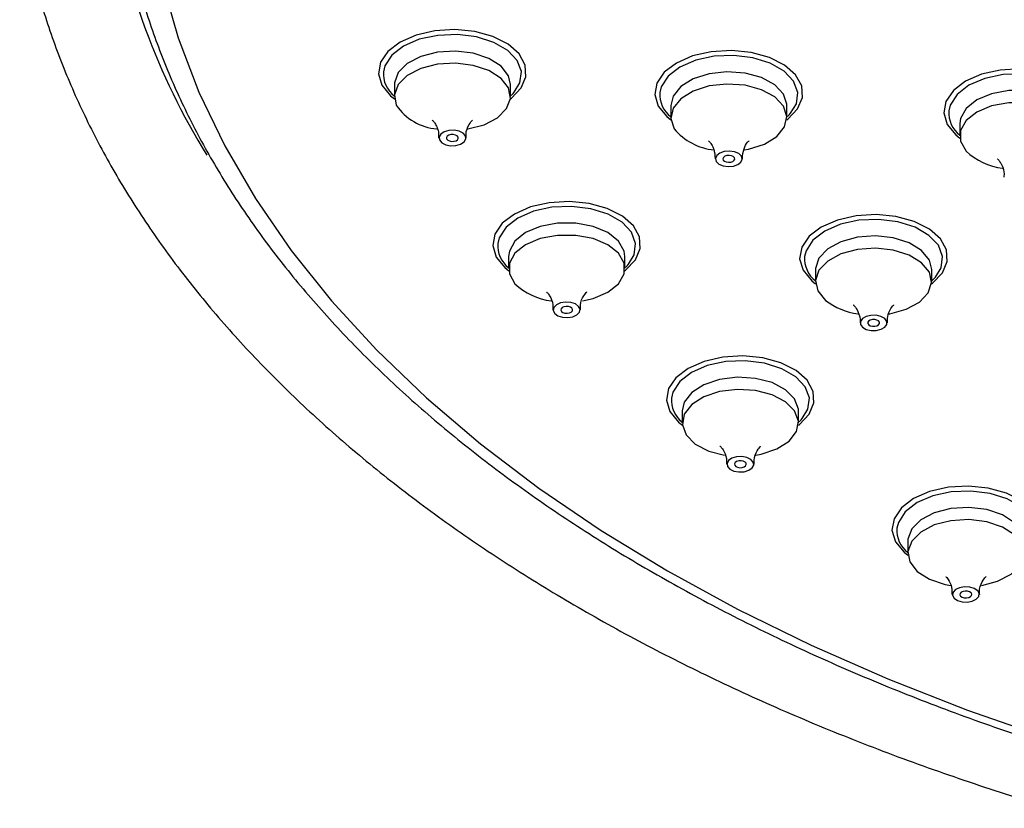
# Model space of a CAD drawing. Units: millimetres. Extents: x -860 to 210, y -522 to 435.
# Drawn here: x 25 to 30, y 225 to 229 of the extents above; entities that cross this region are included whole.
import ezdxf

# ---------------------------------------------------------------- set-up
doc = ezdxf.new("R2010")
doc.units = ezdxf.units.MM
doc.layers.add('A1', color=7, linetype='Continuous')

msp = doc.modelspace()

# ---------------------------------------------------------------- linework, layer by layer
at = {"layer": 'A1'}
for p, q in [((27.0599, 228.9113), (27.0599, 228.8476)), ((27.669, 228.8476), (27.669, 228.9113)), ((28.5094, 228.8019), (28.5094, 228.7381)), ((29.1185, 228.7381), (29.1185, 228.8019)), ((30.0251, 228.7059), (30.0251, 228.6421)), ((27.6592, 228.01), (27.6592, 227.9462)), ((28.2684, 227.9462), (28.2684, 228.01)), ((29.2687, 227.9416), (29.2687, 227.8778)), ((29.8778, 227.8778), (29.8778, 227.9416)), ((29.4665, 227.7558), (29.467, 227.7553)), ((28.5701, 227.2003), (28.5701, 227.1365)), ((29.1792, 227.1365), (29.1792, 227.2003)), ((29.7527, 226.5176), (29.7527, 226.4538))]:
    msp.add_line(p, q, dxfattribs=at)
at = {"layer": 'A1', "flags": 128}
for points in [[(25.8448, 229.4431), (25.9266, 229.1552), (26.0353, 228.8702), (26.1705, 228.5891), (26.3319, 228.3126), (26.5189, 228.0415), (26.7312, 227.7767), (26.9679, 227.5189), (27.2285, 227.2689), (27.5121, 227.0274), (27.818, 226.7951), (28.1452, 226.5727), (28.4928, 226.3609), (28.8597, 226.1602), (29.245, 225.9713), (29.6473, 225.7948), (30.0657, 225.631), (30.4988, 225.4806)], [(27.6888, 228.871), (27.7187, 228.92), (27.7261, 228.9794), (27.7041, 229.0376), (27.6547, 229.0899), (27.5817, 229.132), (27.4911, 229.1606), (27.3903, 229.1733), (27.2874, 229.169), (27.1907, 229.1482), (27.1081, 229.1125), (27.0462, 229.0648), (27.0102, 229.009), (27.0027, 228.9783)], [(27.6683, 228.8359), (27.6735, 228.8398), (27.7253, 228.893), (27.7503, 228.9522), (27.7467, 229.0132), (27.7148, 229.0713), (27.6568, 229.1223), (27.5772, 229.1624), (27.4818, 229.1886), (27.3777, 229.1989), (27.2726, 229.1927), (27.1743, 229.1703), (27.0901, 229.1335)], [(27.0901, 229.1335), (27.0263, 229.0849), (26.9875, 229.0281), (26.9767, 228.9675), (26.9947, 228.9074), (27.0401, 228.8523), (27.0605, 228.8359)], [(27.669, 228.9113), (27.6586, 228.9569), (27.6199, 229.0071), (27.5561, 229.048), (27.4736, 229.0755), (27.3804, 229.0869), (27.2856, 229.0812), (27.1985, 229.0588), (27.1277, 229.022), (27.0801, 228.9744), (27.0603, 228.9206), (27.0599, 228.9113)], [(29.1383, 228.7615), (29.1682, 228.8105), (29.1756, 228.8699), (29.1536, 228.9282), (29.1042, 228.9804), (29.0312, 229.0226), (28.9406, 229.0511), (28.8398, 229.0638), (28.7369, 229.0595), (28.6402, 229.0387), (28.5576, 229.003), (28.4957, 228.9553), (28.4597, 228.8995), (28.4522, 228.8688)], [(29.1178, 228.7265), (29.123, 228.7303), (29.1748, 228.7835), (29.1998, 228.8427), (29.1962, 228.9037), (29.1642, 228.9618), (29.1063, 229.0128), (29.0267, 229.0529), (28.9313, 229.0791), (28.8272, 229.0895), (28.7221, 229.0832), (28.6238, 229.0608), (28.5396, 229.024)], [(27.4453, 228.6781), (27.5303, 228.7001), (27.6011, 228.7369), (27.6488, 228.7846), (27.6686, 228.8384), (27.6586, 228.8931), (27.6199, 228.9433), (27.5561, 228.9842), (27.4736, 229.0117), (27.3804, 229.0232), (27.2856, 229.0174), (27.1985, 228.995), (27.1277, 228.9582), (27.0801, 228.9106), (27.0603, 228.8568), (27.0702, 228.8021), (27.0702, 228.8021)], [(28.5396, 229.024), (28.4758, 228.9754), (28.437, 228.9187), (28.4262, 228.858), (28.4442, 228.7979), (28.4895, 228.7428), (28.51, 228.7265)], [(29.1185, 228.8019), (29.1183, 228.8074), (29.1005, 228.8614), (29.0546, 228.9096), (28.9851, 228.9473), (28.8989, 228.9707), (28.8044, 228.9776), (28.7108, 228.9673), (28.6272, 228.9408), (28.562, 228.9007), (28.5214, 228.8509), (28.5094, 228.8019)], [(30.654, 228.6655), (30.6839, 228.7145), (30.6913, 228.774), (30.6693, 228.8322), (30.6199, 228.8845), (30.5469, 228.9266), (30.4563, 228.9551), (30.3555, 228.9678), (30.2526, 228.9635), (30.1559, 228.9427), (30.0733, 228.907), (30.0114, 228.8593), (29.9754, 228.8035), (29.9679, 228.7728)], [(30.6335, 228.6305), (30.6387, 228.6343), (30.6905, 228.6875), (30.7155, 228.7468), (30.7119, 228.8077), (30.6799, 228.8658), (30.622, 228.9168), (30.5424, 228.9569), (30.447, 228.9831), (30.3429, 228.9935), (30.2378, 228.9872), (30.1395, 228.9649), (30.0553, 228.928)], [(28.8942, 228.5685), (28.9171, 228.5727), (29.0006, 228.5992), (29.0658, 228.6393), (29.1064, 228.6891), (29.1183, 228.7436), (29.1005, 228.7977), (29.0546, 228.8459), (28.9851, 228.8835), (28.8989, 228.907), (28.8044, 228.9138), (28.7108, 228.9035), (28.6272, 228.877), (28.562, 228.8369), (28.5214, 228.7872), (28.5095, 228.7326), (28.5274, 228.6786), (28.5274, 228.6786)], [(30.0553, 228.928), (29.9915, 228.8794), (29.9527, 228.8227), (29.9419, 228.762), (29.9599, 228.7019), (30.0052, 228.6468), (30.0257, 228.6305)], [(27.6721, 228.8538), (27.6826, 228.8642), (27.6888, 228.871)], [(30.6342, 228.7059), (30.6304, 228.7334), (30.601, 228.7857), (30.545, 228.8302), (30.4679, 228.8625), (30.3773, 228.8795), (30.282, 228.8795), (30.1914, 228.8625), (30.1143, 228.8302), (30.0582, 228.7857), (30.0288, 228.7334), (30.0251, 228.7059)], [(30.4129, 228.473), (30.4679, 228.4855), (30.545, 228.5178), (30.601, 228.5623), (30.6304, 228.6146), (30.6304, 228.6696), (30.601, 228.7219), (30.545, 228.7664), (30.4679, 228.7988), (30.3773, 228.8158), (30.282, 228.8158), (30.1914, 228.7988), (30.1143, 228.7664), (30.0582, 228.7219), (30.0288, 228.6696), (30.0288, 228.6146), (30.0582, 228.5623), (30.0582, 228.5623)], [(29.1216, 228.7443), (29.1321, 228.7547), (29.1383, 228.7615)], [(27.2965, 228.6203), (27.3087, 228.6061), (27.3293, 228.5956), (27.3553, 228.5905), (27.3826, 228.5916), (27.4072, 228.5986), (27.4253, 228.6105), (27.4341, 228.6255), (27.4323, 228.6413), (27.4202, 228.6555), (27.3996, 228.6659), (27.3736, 228.671), (27.3462, 228.67), (27.3216, 228.663), (27.3036, 228.6511), (27.2947, 228.6361), (27.2965, 228.6203)], [(27.3343, 228.6261), (27.3396, 228.6198), (27.3488, 228.6152), (27.3604, 228.6129), (27.3725, 228.6134), (27.3834, 228.6165), (27.3915, 228.6218), (27.3954, 228.6284), (27.3946, 228.6354), (27.3892, 228.6417), (27.38, 228.6464), (27.3685, 228.6486), (27.3563, 228.6482), (27.3454, 228.6451), (27.3374, 228.6398), (27.3335, 228.6331), (27.3343, 228.6261)], [(28.7478, 228.5076), (28.7619, 228.494), (28.784, 228.4846), (28.8106, 228.4808), (28.8377, 228.4831), (28.8612, 228.4913), (28.8775, 228.504), (28.8841, 228.5194), (28.8801, 228.535), (28.8659, 228.5486), (28.8439, 228.558), (28.8172, 228.5618), (28.7901, 228.5595), (28.7666, 228.5513), (28.7503, 228.5386), (28.7437, 228.5232), (28.7478, 228.5076)], [(28.7845, 228.5152), (28.7908, 228.5092), (28.8006, 228.505), (28.8125, 228.5033), (28.8245, 228.5043), (28.8349, 228.508), (28.8422, 228.5136), (28.8451, 228.5204), (28.8433, 228.5274), (28.837, 228.5334), (28.8272, 228.5376), (28.8154, 228.5393), (28.8033, 228.5383), (28.7929, 228.5346), (28.7857, 228.529), (28.7827, 228.5221), (28.7845, 228.5152)], [(28.2677, 227.9346), (28.2729, 227.9384), (28.3247, 227.9916), (28.3497, 228.0509), (28.3461, 228.1118), (28.3141, 228.1699), (28.2562, 228.2209), (28.1765, 228.261), (28.0811, 228.2872), (27.977, 228.2976), (27.8719, 228.2913), (27.7737, 228.269), (27.6895, 228.2321)], [(27.6895, 228.2321), (27.6256, 228.1835), (27.5869, 228.1268), (27.5761, 228.0661), (27.594, 228.006), (27.6394, 227.9509), (27.6599, 227.9346)], [(28.2881, 227.9696), (28.318, 228.0186), (28.3254, 228.0781), (28.3035, 228.1363), (28.254, 228.1886), (28.1811, 228.2307), (28.0905, 228.2592), (27.9896, 228.2719), (27.8867, 228.2676), (27.79, 228.2468), (27.7074, 228.2111), (27.6456, 228.1634), (27.6095, 228.1076), (27.602, 228.0769)], [(29.8771, 227.8662), (29.8823, 227.87), (29.9341, 227.9232), (29.9591, 227.9824), (29.9555, 228.0434), (29.9236, 228.1015), (29.8656, 228.1525), (29.786, 228.1926), (29.6906, 228.2188), (29.5865, 228.2292), (29.4814, 228.2229), (29.3831, 228.2006), (29.2989, 228.1637)], [(28.2684, 228.01), (28.2646, 228.0375), (28.2352, 228.0898), (28.1791, 228.1343), (28.1021, 228.1667), (28.0114, 228.1837), (27.9161, 228.1837), (27.8255, 228.1667), (27.7484, 228.1343), (27.6924, 228.0898), (27.663, 228.0375), (27.6592, 228.01)], [(29.8976, 227.9012), (29.9275, 227.9502), (29.9349, 228.0097), (29.9129, 228.0679), (29.8635, 228.1201), (29.7905, 228.1623), (29.6999, 228.1908), (29.5991, 228.2035), (29.4962, 228.1992), (29.3995, 228.1784), (29.3169, 228.1427), (29.255, 228.095), (29.219, 228.0392), (29.2115, 228.0085)], [(29.2989, 228.1637), (29.2351, 228.1151), (29.1963, 228.0584), (29.1855, 227.9977), (29.2035, 227.9376), (29.2489, 227.8825), (29.2693, 227.8662)], [(28.0471, 227.7771), (28.1021, 227.7896), (28.1791, 227.8219), (28.2352, 227.8664), (28.2646, 227.9187), (28.2646, 227.9737), (28.2352, 228.026), (28.1791, 228.0706), (28.1021, 228.1029), (28.0114, 228.1199), (27.9161, 228.1199), (27.8255, 228.1029), (27.7484, 228.0706), (27.6924, 228.026), (27.663, 227.9737), (27.663, 227.9187), (27.6924, 227.8664), (27.6924, 227.8664)], [(29.8778, 227.9416), (29.8657, 227.9906), (29.8251, 228.0404), (29.7599, 228.0805), (29.6764, 228.107), (29.5828, 228.1173), (29.4883, 228.1104), (29.402, 228.087), (29.3326, 228.0493), (29.2867, 228.0011), (29.2688, 227.9471), (29.2687, 227.9416)], [(29.6528, 227.7081), (29.6582, 227.709), (29.7444, 227.7324), (29.8139, 227.77), (29.8598, 227.8183), (29.8777, 227.8723), (29.8657, 227.9269), (29.8251, 227.9766), (29.7599, 228.0167), (29.6764, 228.0432), (29.5828, 228.0536), (29.4883, 228.0467), (29.402, 228.0232), (29.3326, 227.9856), (29.2867, 227.9374), (29.2688, 227.8833), (29.2808, 227.8288), (29.3213, 227.779), (29.3213, 227.779)], [(28.2715, 227.9524), (28.282, 227.9628), (28.2881, 227.9696)], [(29.8809, 227.884), (29.8914, 227.8944), (29.8976, 227.9012)], [(27.9012, 227.711), (27.9181, 227.6986), (27.9421, 227.6908), (27.9693, 227.689), (27.9957, 227.6933), (28.0172, 227.7031), (28.0306, 227.7169), (28.0338, 227.7326), (28.0264, 227.7478), (28.0094, 227.7603), (27.9855, 227.768), (27.9583, 227.7699), (27.9319, 227.7656), (27.9103, 227.7558), (27.8969, 227.7419), (27.8937, 227.7262), (27.9012, 227.711)], [(27.9359, 227.7212), (27.9435, 227.7157), (27.9541, 227.7123), (27.9662, 227.7114), (27.978, 227.7133), (27.9875, 227.7177), (27.9935, 227.7238), (27.9949, 227.7308), (27.9916, 227.7376), (27.9841, 227.7431), (27.9734, 227.7466), (27.9613, 227.7474), (27.9496, 227.7455), (27.94, 227.7411), (27.9341, 227.735), (27.9326, 227.728), (27.9359, 227.7212)], [(29.5151, 227.6382), (29.5347, 227.6271), (29.5601, 227.6211), (29.5875, 227.6213), (29.6127, 227.6274), (29.632, 227.6387), (29.6423, 227.6534), (29.6421, 227.6692), (29.6314, 227.6838), (29.6118, 227.6949), (29.5864, 227.7009), (29.559, 227.7007), (29.5337, 227.6946), (29.5145, 227.6833), (29.5042, 227.6686), (29.5044, 227.6528), (29.5151, 227.6382)], [(29.5474, 227.6509), (29.5561, 227.6459), (29.5674, 227.6433), (29.5796, 227.6433), (29.5908, 227.6461), (29.5993, 227.6511), (29.6039, 227.6576), (29.6038, 227.6647), (29.5991, 227.6711), (29.5904, 227.6761), (29.5791, 227.6787), (29.5669, 227.6787), (29.5557, 227.6759), (29.5471, 227.6709), (29.5426, 227.6644), (29.5426, 227.6573), (29.5474, 227.6509)], [(29.199, 227.1599), (29.2289, 227.2089), (29.2363, 227.2683), (29.2144, 227.3265), (29.1649, 227.3788), (29.0919, 227.421), (29.0014, 227.4495), (28.9005, 227.4622), (28.7976, 227.4579), (28.7009, 227.4371), (28.6183, 227.4014), (28.5565, 227.3537), (28.5204, 227.2979), (28.5129, 227.2672)], [(29.1786, 227.1249), (29.1838, 227.1287), (29.2355, 227.1819), (29.2606, 227.2411), (29.2569, 227.3021), (29.225, 227.3602), (29.167, 227.4112), (29.0874, 227.4513), (28.992, 227.4775), (28.8879, 227.4878), (28.7828, 227.4816), (28.6845, 227.4592), (28.6004, 227.4224)], [(28.6004, 227.4224), (28.5365, 227.3738), (28.4978, 227.3171), (28.487, 227.2564), (28.5049, 227.1963), (28.5503, 227.1412), (28.5708, 227.1249)], [(29.1792, 227.2003), (29.1788, 227.2095), (29.159, 227.2633), (29.1114, 227.3109), (29.0405, 227.3477), (28.9535, 227.3701), (28.8587, 227.3759), (28.7655, 227.3644), (28.683, 227.3369), (28.6192, 227.296), (28.5805, 227.2458), (28.5701, 227.2003)], [(28.9558, 226.967), (28.9838, 226.9724), (29.0663, 226.9999), (29.1301, 227.0407), (29.1689, 227.091), (29.1788, 227.1457), (29.159, 227.1995), (29.1114, 227.2472), (29.0405, 227.284), (28.9535, 227.3063), (28.8587, 227.3121), (28.7655, 227.3006), (28.683, 227.2731), (28.6192, 227.2323), (28.5805, 227.182), (28.5705, 227.1273), (28.5903, 227.0735), (28.638, 227.0258), (28.638, 227.0258)], [(29.1824, 227.1427), (29.1929, 227.1531), (29.199, 227.1599)], [(28.638, 227.0258), (28.7088, 226.989), (28.7916, 226.9673)], [(28.82, 226.8942), (28.8411, 226.884), (28.8673, 226.8793), (28.8946, 226.8808), (28.9189, 226.8882), (28.9364, 226.9003), (28.9446, 226.9154), (28.9421, 226.9312), (28.9293, 226.9452), (28.9082, 226.9553), (28.882, 226.96), (28.8547, 226.9586), (28.8304, 226.9512), (28.8129, 226.939), (28.8048, 226.9239), (28.8073, 226.9082), (28.82, 226.8942)], [(28.8504, 226.9083), (28.8598, 226.9038), (28.8714, 226.9018), (28.8835, 226.9024), (28.8943, 226.9057), (28.9021, 226.9111), (28.9057, 226.9178), (28.9046, 226.9248), (28.8989, 226.931), (28.8896, 226.9355), (28.8779, 226.9376), (28.8658, 226.937), (28.855, 226.9337), (28.8472, 226.9283), (28.8436, 226.9216), (28.8447, 226.9146), (28.8504, 226.9083)], [(30.3612, 226.4422), (30.3664, 226.446), (30.4181, 226.4992), (30.4432, 226.5584), (30.4395, 226.6194), (30.4076, 226.6775), (30.3496, 226.7285), (30.27, 226.7686), (30.1746, 226.7948), (30.0705, 226.8051), (29.9654, 226.7989), (29.8671, 226.7765), (29.783, 226.7397)], [(29.783, 226.7397), (29.7191, 226.6911), (29.6804, 226.6344), (29.6696, 226.5737), (29.6875, 226.5136), (29.7329, 226.4585), (29.7534, 226.4422)], [(30.3816, 226.4772), (30.4115, 226.5262), (30.4189, 226.5856), (30.397, 226.6438), (30.3475, 226.6961), (30.2745, 226.7383), (30.184, 226.7668), (30.0831, 226.7795), (29.9802, 226.7752), (29.8835, 226.7544), (29.8009, 226.7187), (29.7391, 226.671), (29.703, 226.6152), (29.6955, 226.5845)], [(30.3618, 226.5176), (30.3515, 226.5631), (30.3127, 226.6133), (30.2489, 226.6542), (30.1664, 226.6817), (30.0732, 226.6932), (29.9784, 226.6874), (29.8914, 226.665), (29.8206, 226.6282), (29.7729, 226.5806), (29.7531, 226.5268), (29.7527, 226.5176)], [(30.1403, 226.2846), (30.2231, 226.3063), (30.294, 226.3431), (30.3416, 226.3908), (30.3614, 226.4446), (30.3515, 226.4993), (30.3127, 226.5496), (30.2489, 226.5904), (30.1664, 226.6179), (30.0732, 226.6294), (29.9784, 226.6236), (29.8914, 226.6013), (29.8206, 226.5644), (29.7729, 226.5168), (29.7531, 226.463), (29.7631, 226.4083), (29.8018, 226.358), (29.8656, 226.3172)], [(29.8656, 226.3172), (29.9481, 226.2897), (29.9777, 226.2841)], [(30.013, 226.2055), (30.0373, 226.1981), (30.0646, 226.1966), (30.0908, 226.2013), (30.1119, 226.2115), (30.1247, 226.2255), (30.1272, 226.2412), (30.119, 226.2563), (30.1015, 226.2685), (30.0772, 226.2759), (30.0499, 226.2773), (30.0237, 226.2726), (30.0026, 226.2625), (29.9899, 226.2485), (29.9874, 226.2327), (29.9955, 226.2176), (30.013, 226.2055)], [(30.0376, 226.223), (30.0484, 226.2197), (30.0605, 226.2191), (30.0722, 226.2211), (30.0815, 226.2256), (30.0872, 226.2319), (30.0883, 226.2389), (30.0847, 226.2456), (30.0769, 226.251), (30.0661, 226.2543), (30.054, 226.2549), (30.0424, 226.2528), (30.033, 226.2483), (30.0273, 226.2421), (30.0262, 226.2351), (30.0298, 226.2284), (30.0376, 226.223)]]:
    msp.add_lwpolyline(points, dxfattribs=at)
at = {"layer": 'A1'}
for centre, radius, start, end in [((29.1756, 230.4583), 3.6442, 188.6604, 211.7474), ((27.15, 228.968), 0.1477, 175.9861, 232.3865), ((28.5995, 228.8585), 0.1477, 175.9863, 232.3859), ((27.3088, 228.967), 0.29, 214.6663, 264.8768), ((30.1152, 228.7625), 0.1477, 175.9864, 232.3859), ((28.7685, 228.8818), 0.3154, 220.1315, 264.1419), ((30.2871, 228.8013), 0.3309, 226.2351, 263.3647), ((27.7494, 228.0666), 0.1477, 175.9863, 232.3859), ((29.3588, 227.9982), 0.1477, 175.9867, 232.386), ((27.9213, 228.1054), 0.3309, 226.2349, 263.365), ((29.5428, 228.0727), 0.3679, 232.9831, 261.9744), ((28.6602, 227.2569), 0.1477, 175.9864, 232.3859), ((29.8428, 226.5742), 0.1477, 175.9864, 232.3859)]:
    msp.add_arc(centre, radius, start, end, dxfattribs=at)
for points, knots in [([(25.0952, 229.8628), (25.1025, 229.8087), (25.123, 229.6569), (25.1836, 229.4094), (25.2747, 229.1208), (25.3912, 228.8354), (25.5314, 228.5537), (25.6954, 228.2763), (25.8827, 228.004), (26.0929, 227.7376), (26.3256, 227.4776), (26.5801, 227.2249), (26.8558, 226.9801), (27.1519, 226.7438), (27.4676, 226.5167), (27.8022, 226.2992), (28.1547, 226.0919), (28.5242, 225.8954), (28.9097, 225.71), (29.3104, 225.5362), (29.7251, 225.3744), (30.153, 225.2249), (30.5928, 225.0881), (31.0436, 224.9642), (31.5042, 224.8537), (31.9735, 224.7566), (32.4504, 224.6733), (32.9337, 224.6039), (33.4223, 224.5486), (33.9149, 224.5074), (34.4103, 224.4806), (34.9074, 224.468), (35.405, 224.4699), (35.9017, 224.4861), (36.3965, 224.5167), (36.8882, 224.5615), (37.3754, 224.6205), (37.8572, 224.6935), (38.3322, 224.7804), (38.7993, 224.881), (39.2574, 224.995), (39.7054, 225.1221), (40.1423, 225.2622), (40.5668, 225.4149), (40.978, 225.5799), (41.3749, 225.7567), (41.7565, 225.9451), (42.1219, 226.1446), (42.4701, 226.3547), (42.8002, 226.575), (43.1114, 226.805), (43.4029, 227.0441), (43.6738, 227.2918), (43.9234, 227.5475), (44.1511, 227.8105), (44.3561, 228.0802), (44.538, 228.3557), (44.6961, 228.6363), (44.8301, 228.9212), (44.9401, 229.2095), (45.0236, 229.5006), (45.0735, 229.7225), (45.0876, 229.8475), (45.0906, 229.8743)], [0, 0, 0, 0, 0.0090798, 0.0254769, 0.0419042, 0.0583724, 0.0748885, 0.0914547, 0.1080696, 0.1247288, 0.141426, 0.1581539, 0.1749054, 0.1916739, 0.2084536, 0.2252399, 0.242029, 0.2588176, 0.2756038, 0.2923865, 0.3091648, 0.3259386, 0.3427076, 0.3594721, 0.3762323, 0.3929885, 0.4097413, 0.426491, 0.4432382, 0.4599835, 0.4767273, 0.4934703, 0.510213, 0.5269559, 0.5436995, 0.5604443, 0.5771909, 0.5939398, 0.6106917, 0.6274471, 0.6442064, 0.6609703, 0.6777391, 0.6945133, 0.7112931, 0.7280786, 0.7448697, 0.7616661, 0.7784668, 0.7952707, 0.8120755, 0.8288775, 0.8456729, 0.8624564, 0.8792218, 0.8959619, 0.9126691, 0.9293358, 0.9459555, 0.9625239, 0.9790399, 0.9955068, 1, 1, 1, 1]), ([(25.6823, 229.594), (25.6946, 229.5365), (25.7269, 229.3849), (25.8066, 229.1421), (25.9182, 228.8661), (26.0549, 228.5939), (26.215, 228.3261), (26.3984, 228.0634), (26.6046, 227.8065), (26.8331, 227.5561), (27.0832, 227.3129), (27.3544, 227.0777), (27.6457, 226.851), (27.9565, 226.6334), (28.2859, 226.4255), (28.633, 226.2278), (28.9968, 226.0409), (29.3764, 225.8651), (29.7708, 225.701), (30.179, 225.5489), (30.5998, 225.4091), (31.0322, 225.2822), (31.4751, 225.1682), (31.9273, 225.0676), (32.3877, 224.9805), (32.8551, 224.9073), (33.3282, 224.848), (33.8058, 224.8028), (34.2868, 224.7718), (34.7698, 224.7551), (35.2537, 224.7527), (35.7371, 224.7646), (36.2189, 224.7909), (36.6978, 224.8314), (37.1725, 224.8861), (37.6418, 224.9547), (38.1046, 225.0372), (38.5596, 225.1334), (39.0057, 225.2429), (39.4417, 225.3656), (39.8665, 225.5011), (40.2789, 225.6492), (40.678, 225.8094), (41.0627, 225.9813), (41.4319, 226.1647), (41.7847, 226.3589), (42.1203, 226.5636), (42.4376, 226.7782), (42.7358, 227.0023), (43.0141, 227.2352), (43.2718, 227.4764), (43.508, 227.7252), (43.7222, 227.981), (43.9136, 228.2431), (44.0818, 228.5107), (44.2262, 228.783), (44.3472, 229.0592), (44.4409, 229.3388), (44.495, 229.5295), (44.511, 229.6272), (44.5115, 229.6302)], [0, 0, 0, 0, 0.010681, 0.028109, 0.04557, 0.063068, 0.080606, 0.098181, 0.115791, 0.133429, 0.15109, 0.168767, 0.186457, 0.204154, 0.221856, 0.239558, 0.25726, 0.274959, 0.292656, 0.310349, 0.328038, 0.345724, 0.363406, 0.381086, 0.398762, 0.416436, 0.434108, 0.451778, 0.469447, 0.487115, 0.504783, 0.522451, 0.540119, 0.557788, 0.575459, 0.593131, 0.610805, 0.628482, 0.646162, 0.663845, 0.681532, 0.699223, 0.716918, 0.734618, 0.752322, 0.77003, 0.787742, 0.805456, 0.82317, 0.840882, 0.858588, 0.876285, 0.893966, 0.911627, 0.929262, 0.946863, 0.964426, 0.981948, 0.99943, 1, 1, 1, 1]), ([(27.2587, 228.7248), (27.2584, 228.725), (27.2575, 228.7257), (27.2693, 228.7149), (27.2772, 228.6998), (27.2808, 228.6929)], [0, 0, 0, 0, 0.175903, 0.62888, 1, 1, 1, 1]), ([(27.2808, 228.6929), (27.285, 228.6831), (27.2931, 228.6641), (27.2918, 228.6415), (27.2911, 228.6307)], [0, 0, 0, 0, 0.520078, 1, 1, 1, 1]), ([(27.4373, 228.6311), (27.4366, 228.6376), (27.4338, 228.6631), (27.4494, 228.7009), (27.4693, 228.7243), (27.4702, 228.7248), (27.4705, 228.7249)], [0, 0, 0, 0, 0.138221, 0.539837, 0.854623, 1, 1, 1, 1]), ([(28.7069, 228.6162), (28.7081, 228.6154), (28.7106, 228.6138), (28.719, 228.6025), (28.7231, 228.5968)], [0, 0, 0, 0, 0.505266, 1, 1, 1, 1]), ([(28.7231, 228.5968), (28.7275, 228.589), (28.7391, 228.5684), (28.7412, 228.5392), (28.7424, 228.521)], [0, 0, 0, 0, 0.377627, 1, 1, 1, 1]), ([(28.885, 228.5211), (28.8868, 228.5399), (28.8902, 228.5756), (28.9106, 228.6079), (28.9228, 228.6174), (28.9207, 228.6161), (28.9204, 228.616)], [0, 0, 0, 0, 0.387875, 0.738018, 0.971688, 1, 1, 1, 1]), ([(30.2239, 228.5193), (30.2236, 228.5196), (30.2228, 228.5202), (30.2268, 228.5162), (30.2292, 228.5138)], [0, 0, 0, 0, 0.406494, 1, 1, 1, 1]), ([(30.2292, 228.5138), (30.2328, 228.5093), (30.2434, 228.4956), (30.2593, 228.4614), (30.2571, 228.4342), (30.2564, 228.4254)], [0, 0, 0, 0, 0.254966, 0.75954, 1, 1, 1, 1]), ([(27.8581, 227.8235), (27.8578, 227.8237), (27.857, 227.8243), (27.861, 227.8203), (27.8634, 227.8179)], [0, 0, 0, 0, 0.406494, 1, 1, 1, 1]), ([(27.8634, 227.8179), (27.8669, 227.8134), (27.8775, 227.7997), (27.8935, 227.7655), (27.8913, 227.7383), (27.8905, 227.7296)], [0, 0, 0, 0, 0.254966, 0.75954, 1, 1, 1, 1]), ([(28.037, 227.7295), (28.0363, 227.7382), (28.0341, 227.7658), (28.051, 227.8033), (28.0698, 227.8237), (28.0697, 227.8235), (28.0696, 227.8235)], [0, 0, 0, 0, 0.1828952, 0.577586, 0.8831348, 1, 1, 1, 1]), ([(29.467, 227.7553), (29.4691, 227.7534), (29.475, 227.7482), (29.4936, 227.719), (29.506, 227.6826), (29.5025, 227.6626), (29.5022, 227.6612)], [0, 0, 0, 0, 0.184918, 0.522026, 0.967457, 1, 1, 1, 1]), ([(29.6458, 227.6607), (29.6462, 227.6759), (29.6472, 227.7091), (29.6666, 227.7435), (29.6811, 227.7565), (29.6795, 227.7555), (29.6792, 227.7553)], [0, 0, 0, 0, 0.315256, 0.682554, 0.93567, 1, 1, 1, 1]), ([(28.7675, 227.0147), (28.7682, 227.0142), (28.7701, 227.0129), (28.7866, 226.994), (28.8036, 226.9582), (28.802, 226.9298), (28.8014, 226.9197)], [0, 0, 0, 0, 0.149068, 0.40897, 0.788725, 1, 1, 1, 1]), ([(28.9477, 226.92), (28.9469, 226.9271), (28.9443, 226.9532), (28.9603, 226.9909), (28.9798, 227.0134), (28.9805, 227.0137), (28.9806, 227.0138)], [0, 0, 0, 0, 0.1507196, 0.5505223, 0.8627609, 1, 1, 1, 1]), ([(29.9514, 226.331), (29.9514, 226.3311), (29.9512, 226.3313), (29.9671, 226.3146), (29.9849, 226.2799), (29.9844, 226.2494), (29.9841, 226.2368)], [0, 0, 0, 0, 0.118674, 0.36902, 0.738269, 1, 1, 1, 1]), ([(30.1295, 226.2374), (30.1289, 226.2417), (30.1256, 226.265), (30.1401, 226.3029), (30.1608, 226.3295), (30.1629, 226.3309), (30.1637, 226.3314)], [0, 0, 0, 0, 0.09236, 0.500019, 0.824011, 1, 1, 1, 1])]:
    msp.add_open_spline(points, degree=3, knots=knots, dxfattribs=at)

doc.saveas('drawing.dxf')
